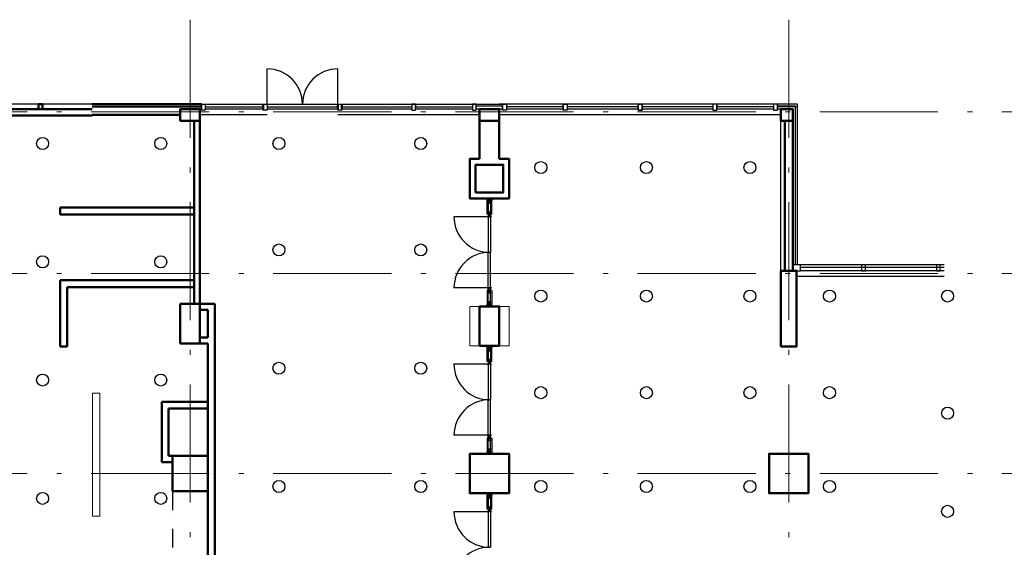
# Model space of a CAD drawing. Units: millimetres. Extents: x -230148 to 21845, y -359783 to -149329.
# Drawn here: x -56970 to -31969, y -225396 to -212014 of the extents above; entities that cross this region are included whole.
import ezdxf

# ---------------------------------------------------------------- set-up
doc = ezdxf.new("R2010")
doc.units = ezdxf.units.MM
doc.header["$LTSCALE"] = 5
for name, pattern in [('ACAD_ISO10W100', [18.5, 12, -3, 0.5, -3]), ('Dashdot2', [12.7, 6.35, -3.175, 0, -3.175]), ('DIVIDE', [31.75, 12.7, -6.35, 0, -6.35, 0, -6.35])]:
    doc.linetypes.add(name, pattern=pattern)
for name, color, linetype in [('IBA_DVERE_STAVAJICI', 5, 'Continuous'), ('IBA_SPRINKLER_STOJ', 92, 'Continuous'), ('IBA_STROPY-NAD', 9, 'DIVIDE')]:
    doc.layers.add(name, color=color, linetype=linetype)
for name, color, linetype, lineweight in [('IBA_OSY', 253, 'ACAD_ISO10W100', 9), ('IBA_STENY-NENOSNE', 6, 'Continuous', 50), ('IBA_ZARIZENI-NABYTEK', 3, 'Continuous', 5)]:
    doc.layers.add(name, color=color, linetype=linetype, lineweight=lineweight)

# ---------------------------------------------------------------- blocks, each defined once
blk = doc.blocks.new('HEAD2')
blk.add_circle((0, 0), 6)

msp = doc.modelspace()

# ---------------------------------------------------------------- linework, layer by layer
at = {"layer": 'IBA_DVERE_STAVAJICI', "ltscale": 10}
for p, q in [((-50689.214, -214159.599), (-50689.214, -213259.599)), ((-48887.768, -214159.599), (-48887.768, -213259.599)), ((-55132.976, -214159.599), (-64042.126, -214159.599)), ((-55132.976, -214209.599), (-52357.126, -214209.599)), ((-55132.976, -214224.97), (-52357.126, -214224.97)), ((-52862.126, -214224.97), (-52357.126, -214224.97)), ((-52812.126, -214209.599), (-52357.126, -214209.599)), ((-52357.126, -214159.599), (-52357.126, -214279.599)), ((-52357.126, -214159.599), (-52357.126, -214279.599)), ((-52258.572, -214159.599), (-45292.126, -214159.599)), ((-52258.572, -214159.599), (-45292.126, -214159.599)), ((-52258.572, -214224.97), (-50787.768, -214224.97)), ((-50689.214, -214224.97), (-48916.403, -214224.97)), ((-50689.214, -214224.97), (-48916.403, -214224.97)), ((-50689.214, -214224.97), (-48887.768, -214224.97)), ((-48789.214, -214224.97), (-47016.403, -214224.97)), ((-46917.849, -214159.599), (-46917.849, -214279.599)), ((-46917.849, -214224.97), (-45475.68, -214224.97)), ((-45377.126, -214159.599), (-45377.126, -214279.599)), ((-45377.126, -214159.599), (-45042.126, -214159.599)), ((-45042.126, -214209.599), (-45377.126, -214209.599)), ((-45042.126, -214159.599), (-44707.126, -214159.599)), ((-44707.126, -214209.599), (-45042.126, -214209.599)), ((-37222.126, -214159.599), (-44792.126, -214159.599)), ((-44707.126, -214159.599), (-44707.126, -214279.599)), ((-43166.403, -214224.97), (-44608.572, -214224.97)), ((-43166.403, -214159.599), (-43166.403, -214279.599)), ((-41266.403, -214224.97), (-43067.849, -214224.97)), ((-41266.403, -214159.599), (-41266.403, -214279.599)), ((-41167.849, -214159.599), (-41167.849, -214279.599)), ((-39366.403, -214224.97), (-41167.849, -214224.97)), ((-39267.849, -214159.599), (-39267.849, -214279.599)), ((-37825.68, -214224.97), (-39267.849, -214224.97)), ((-37727.126, -214159.599), (-37727.126, -214279.599)), ((-37222.126, -214159.599), (-37727.126, -214159.599)), ((-37272.126, -214209.599), (-37727.126, -214209.599)), ((-37222.126, -214224.97), (-37727.126, -214224.97)), ((-37272.126, -218229.599), (-37272.126, -214209.599)), ((-37222.126, -218229.599), (-37222.126, -214159.599)), ((-52357.126, -214279.599), (-52642.126, -214279.599)), ((-52357.126, -214279.599), (-52642.126, -214279.599)), ((-50689.214, -214429.599), (-52392.126, -214429.599)), ((-50787.768, -214279.599), (-52258.572, -214279.599)), ((-48916.403, -214279.599), (-50689.214, -214279.599)), ((-48887.768, -214279.599), (-50689.214, -214279.599)), ((-45292.126, -214429.599), (-48887.768, -214429.599)), ((-47016.403, -214279.599), (-48789.214, -214279.599)), ((-45475.68, -214279.599), (-46917.849, -214279.599)), ((-45292.126, -214279.599), (-45377.126, -214279.599)), ((-44707.126, -214279.599), (-44792.126, -214279.599)), ((-37642.126, -214429.599), (-44792.126, -214429.599)), ((-43166.403, -214279.599), (-44608.572, -214279.599)), ((-41266.403, -214279.599), (-43067.849, -214279.599)), ((-39366.403, -214279.599), (-41167.849, -214279.599)), ((-37825.68, -214279.599), (-39267.849, -214279.599)), ((-37642.126, -214279.599), (-37727.126, -214279.599)), ((-37642.126, -218379.599), (-37642.126, -214579.599)), ((-45102.126, -216944.599), (-45102.126, -216596.599)), ((-45097.126, -216596.599), (-45072.126, -216596.599)), ((-45042.126, -216609.599), (-45072.126, -216549.599)), ((-45072.126, -216549.599), (-45072.126, -217009.599)), ((-45072.126, -216669.599), (-45042.126, -216609.599)), ((-45072.126, -216669.599), (-45042.126, -216669.599)), ((-45042.126, -216609.599), (-45012.126, -216549.599)), ((-45012.126, -216669.599), (-45042.126, -216609.599)), ((-45042.126, -216669.599), (-45012.126, -216669.599)), ((-45012.126, -216549.599), (-45012.126, -217004.599)), ((-44987.126, -216596.599), (-45012.126, -216596.599)), ((-44982.126, -216944.599), (-44982.126, -216596.599)), ((-45072.126, -216944.599), (-45102.126, -216944.599)), ((-45072.126, -216884.599), (-45042.126, -216884.599)), ((-45042.126, -216947.099), (-45072.126, -216884.599)), ((-45072.126, -217009.599), (-45042.126, -216947.099)), ((-45042.126, -216947.099), (-45012.126, -216884.599)), ((-45042.126, -216884.599), (-45012.126, -216884.599)), ((-45012.126, -217009.599), (-45042.126, -216947.099)), ((-45012.126, -216884.599), (-45012.126, -217009.599)), ((-44982.126, -216944.599), (-45012.126, -216944.599)), ((-45042.126, -217014.599), (-45942.126, -217014.599)), ((-45042.126, -217009.599), (-45072.126, -217009.599)), ((-45042.126, -217014.599), (-45072.126, -217014.599)), ((-45072.126, -217014.599), (-45072.126, -217909.599)), ((-45012.126, -217009.599), (-45042.126, -217009.599)), ((-45012.126, -217014.599), (-45042.126, -217014.599)), ((-45012.126, -217014.599), (-45012.126, -217909.599)), ((-45072.126, -218814.599), (-45072.126, -217919.599)), ((-45012.126, -218814.599), (-45012.126, -217919.599)), ((-33497.879, -218229.599), (-37143.572, -218229.599)), ((-33497.879, -218294.97), (-37143.572, -218294.97)), ((-33497.879, -218379.599), (-37143.572, -218379.599)), ((-33497.879, -218529.599), (-37242.126, -218529.599)), ((-45072.126, -218814.599), (-45942.126, -218814.599)), ((-45072.126, -218884.599), (-45102.126, -218884.599)), ((-45102.126, -218884.599), (-45102.126, -219232.599)), ((-45042.126, -218814.599), (-45072.126, -218814.599)), ((-45042.126, -218819.599), (-45072.126, -218819.599)), ((-45072.126, -218819.599), (-45042.126, -218882.099)), ((-45072.126, -219279.599), (-45072.126, -218819.599)), ((-45042.126, -218882.099), (-45072.126, -218944.599)), ((-45072.126, -218944.599), (-45042.126, -218944.599)), ((-45012.126, -218814.599), (-45042.126, -218814.599)), ((-45012.126, -218819.599), (-45042.126, -218882.099)), ((-45012.126, -218819.599), (-45042.126, -218819.599)), ((-45042.126, -218882.099), (-45012.126, -218944.599)), ((-45042.126, -218944.599), (-45012.126, -218944.599)), ((-45012.126, -218944.599), (-45012.126, -218819.599)), ((-45012.126, -219279.599), (-45012.126, -218824.599)), ((-44982.126, -218884.599), (-45012.126, -218884.599)), ((-44982.126, -218884.599), (-44982.126, -219232.599)), ((-45097.126, -219232.599), (-45072.126, -219232.599)), ((-45072.126, -219159.599), (-45042.126, -219159.599)), ((-45072.126, -219159.599), (-45042.126, -219219.599)), ((-45042.126, -219219.599), (-45072.126, -219279.599)), ((-45012.126, -219159.599), (-45042.126, -219219.599)), ((-45042.126, -219159.599), (-45012.126, -219159.599)), ((-45042.126, -219219.599), (-45012.126, -219279.599)), ((-44987.126, -219232.599), (-45012.126, -219232.599)), ((-45102.126, -220684.599), (-45102.126, -220336.599)), ((-45097.126, -220336.599), (-45072.126, -220336.599)), ((-45072.126, -220289.599), (-45072.126, -220749.599)), ((-45042.126, -220349.599), (-45072.126, -220289.599)), ((-45072.126, -220409.599), (-45042.126, -220349.599)), ((-45072.126, -220409.599), (-45042.126, -220409.599)), ((-45042.126, -220349.599), (-45012.126, -220289.599)), ((-45012.126, -220409.599), (-45042.126, -220349.599)), ((-45042.126, -220409.599), (-45012.126, -220409.599)), ((-45012.126, -220289.599), (-45012.126, -220744.599)), ((-44987.126, -220336.599), (-45012.126, -220336.599)), ((-44982.126, -220684.599), (-44982.126, -220336.599)), ((-45042.126, -220754.599), (-45942.126, -220754.599)), ((-45072.126, -220684.599), (-45102.126, -220684.599)), ((-45042.126, -220687.099), (-45072.126, -220624.599)), ((-45072.126, -220624.599), (-45042.126, -220624.599)), ((-45072.126, -220749.599), (-45042.126, -220687.099)), ((-45042.126, -220749.599), (-45072.126, -220749.599)), ((-45042.126, -220754.599), (-45072.126, -220754.599)), ((-45072.126, -220754.599), (-45072.126, -221649.599)), ((-45042.126, -220624.599), (-45012.126, -220624.599)), ((-45042.126, -220687.099), (-45012.126, -220624.599)), ((-45012.126, -220749.599), (-45042.126, -220687.099)), ((-45012.126, -220749.599), (-45042.126, -220749.599)), ((-45012.126, -220754.599), (-45042.126, -220754.599)), ((-45012.126, -220624.599), (-45012.126, -220749.599)), ((-44982.126, -220684.599), (-45012.126, -220684.599)), ((-45012.126, -220754.599), (-45012.126, -221649.599)), ((-45072.126, -222554.599), (-45072.126, -221659.599)), ((-45012.126, -222554.599), (-45012.126, -221659.599)), ((-45072.126, -222554.599), (-45942.126, -222554.599)), ((-45102.126, -222624.599), (-45102.126, -222972.599)), ((-45072.126, -222624.599), (-45102.126, -222624.599)), ((-45042.126, -222554.599), (-45072.126, -222554.599)), ((-45072.126, -223019.599), (-45072.126, -222559.599)), ((-45072.126, -222559.599), (-45042.126, -222622.099)), ((-45042.126, -222559.599), (-45072.126, -222559.599)), ((-45042.126, -222622.099), (-45072.126, -222684.599)), ((-45072.126, -222684.599), (-45042.126, -222684.599)), ((-45012.126, -222554.599), (-45042.126, -222554.599)), ((-45012.126, -222559.599), (-45042.126, -222559.599)), ((-45012.126, -222559.599), (-45042.126, -222622.099)), ((-45042.126, -222622.099), (-45012.126, -222684.599)), ((-45042.126, -222684.599), (-45012.126, -222684.599)), ((-45012.126, -222684.599), (-45012.126, -222559.599)), ((-45012.126, -223019.599), (-45012.126, -222564.599)), ((-44982.126, -222624.599), (-45012.126, -222624.599)), ((-44982.126, -222624.599), (-44982.126, -222972.599)), ((-45097.126, -222972.599), (-45072.126, -222972.599)), ((-45072.126, -222899.599), (-45042.126, -222959.599)), ((-45072.126, -222899.599), (-45042.126, -222899.599)), ((-45042.126, -222959.599), (-45072.126, -223019.599)), ((-45042.126, -222899.599), (-45012.126, -222899.599)), ((-45012.126, -222899.599), (-45042.126, -222959.599)), ((-45042.126, -222959.599), (-45012.126, -223019.599)), ((-44987.126, -222972.599), (-45012.126, -222972.599)), ((-45102.126, -224424.599), (-45102.126, -224076.599)), ((-45097.126, -224076.599), (-45072.126, -224076.599)), ((-45072.126, -224029.599), (-45072.126, -224489.599)), ((-45042.126, -224089.599), (-45072.126, -224029.599)), ((-45072.126, -224149.599), (-45042.126, -224089.599)), ((-45072.126, -224149.599), (-45042.126, -224149.599)), ((-45042.126, -224089.599), (-45012.126, -224029.599)), ((-45012.126, -224149.599), (-45042.126, -224089.599)), ((-45042.126, -224149.599), (-45012.126, -224149.599)), ((-45012.126, -224029.599), (-45012.126, -224484.599)), ((-44987.126, -224076.599), (-45012.126, -224076.599)), ((-44982.126, -224424.599), (-44982.126, -224076.599)), ((-45042.126, -224494.599), (-45942.126, -224494.599)), ((-45072.126, -224424.599), (-45102.126, -224424.599)), ((-45072.126, -224364.599), (-45042.126, -224364.599)), ((-45042.126, -224427.099), (-45072.126, -224364.599)), ((-45072.126, -224489.599), (-45042.126, -224427.099)), ((-45042.126, -224489.599), (-45072.126, -224489.599)), ((-45042.126, -224494.599), (-45072.126, -224494.599)), ((-45072.126, -224494.599), (-45072.126, -225389.599)), ((-45042.126, -224427.099), (-45012.126, -224364.599)), ((-45042.126, -224364.599), (-45012.126, -224364.599)), ((-45012.126, -224489.599), (-45042.126, -224427.099)), ((-45012.126, -224489.599), (-45042.126, -224489.599)), ((-45012.126, -224494.599), (-45042.126, -224494.599)), ((-45012.126, -224364.599), (-45012.126, -224489.599)), ((-44982.126, -224424.599), (-45012.126, -224424.599)), ((-45012.126, -224494.599), (-45012.126, -225389.599))]:
    msp.add_line(p, q, dxfattribs=at)
for points in [[(-52258.572, -214309.599), (-52357.126, -214309.599), (-52357.126, -214159.599), (-52258.572, -214159.599)], [(-52258.572, -214309.599), (-52357.126, -214309.599), (-52357.126, -214159.599), (-52258.572, -214159.599)], [(-50689.214, -214309.599), (-50787.768, -214309.599), (-50787.768, -214159.599), (-50689.214, -214159.599)], [(-48789.214, -214309.599), (-48887.768, -214309.599), (-48887.768, -214159.599), (-48789.214, -214159.599)], [(-47016.403, -214309.599), (-46917.849, -214309.599), (-46917.849, -214159.599), (-47016.403, -214159.599)], [(-45475.68, -214309.599), (-45377.126, -214309.599), (-45377.126, -214159.599), (-45475.68, -214159.599)], [(-44608.572, -214309.599), (-44707.126, -214309.599), (-44707.126, -214159.599), (-44608.572, -214159.599)], [(-43067.849, -214309.599), (-43166.403, -214309.599), (-43166.403, -214159.599), (-43067.849, -214159.599)], [(-41167.849, -214309.599), (-41266.403, -214309.599), (-41266.403, -214159.599), (-41167.849, -214159.599)], [(-41266.403, -214309.599), (-41167.849, -214309.599), (-41167.849, -214159.599), (-41266.403, -214159.599)], [(-39366.403, -214309.599), (-39267.849, -214309.599), (-39267.849, -214159.599), (-39366.403, -214159.599)], [(-37825.68, -214309.599), (-37727.126, -214309.599), (-37727.126, -214159.599), (-37825.68, -214159.599)], [(-37342.126, -218379.599), (-37143.572, -218379.599), (-37143.572, -218229.599), (-37342.126, -218229.599)], [(-35592.126, -218379.599), (-35493.572, -218379.599), (-35493.572, -218229.599), (-35592.126, -218229.599)], [(-33692.126, -218379.599), (-33593.572, -218379.599), (-33593.572, -218229.599), (-33692.126, -218229.599)]]:
    msp.add_lwpolyline(points, close=True, dxfattribs=at)
for points in [[(-45102.126, -216596.599), (-45102.126, -216544.599), (-45042.126, -216544.599)], [(-45042.126, -216549.599), (-45097.126, -216549.599), (-45097.126, -216596.599), (-45102.126, -216596.599)], [(-45042.126, -216544.599), (-44982.126, -216544.599), (-44982.126, -216596.599), (-44987.126, -216596.599), (-44987.126, -216549.599), (-45042.126, -216549.599)], [(-45102.126, -219232.599), (-45102.126, -219284.599), (-45042.126, -219284.599)], [(-45042.126, -219279.599), (-45097.126, -219279.599), (-45097.126, -219232.599), (-45102.126, -219232.599)], [(-45042.126, -219284.599), (-44982.126, -219284.599), (-44982.126, -219232.599), (-44987.126, -219232.599), (-44987.126, -219279.599), (-45042.126, -219279.599)], [(-45102.126, -220336.599), (-45102.126, -220284.599), (-45042.126, -220284.599)], [(-45042.126, -220289.599), (-45097.126, -220289.599), (-45097.126, -220336.599), (-45102.126, -220336.599)], [(-45042.126, -220284.599), (-44982.126, -220284.599), (-44982.126, -220336.599), (-44987.126, -220336.599), (-44987.126, -220289.599), (-45042.126, -220289.599)], [(-45102.126, -222972.599), (-45102.126, -223024.599), (-45042.126, -223024.599)], [(-45042.126, -223019.599), (-45097.126, -223019.599), (-45097.126, -222972.599), (-45102.126, -222972.599)], [(-45042.126, -223024.599), (-44982.126, -223024.599), (-44982.126, -222972.599), (-44987.126, -222972.599), (-44987.126, -223019.599), (-45042.126, -223019.599)], [(-45102.126, -224076.599), (-45102.126, -224024.599), (-45042.126, -224024.599)], [(-45042.126, -224029.599), (-45097.126, -224029.599), (-45097.126, -224076.599), (-45102.126, -224076.599)], [(-45042.126, -224024.599), (-44982.126, -224024.599), (-44982.126, -224076.599), (-44987.126, -224076.599), (-44987.126, -224029.599), (-45042.126, -224029.599)]]:
    msp.add_lwpolyline(points, dxfattribs=at)
for centre in [(-45081.332, -217014.599), (-45002.92, -217014.599), (-45081.332, -218814.599), (-45002.92, -218814.599), (-45081.332, -220754.599), (-45002.92, -220754.599), (-45081.332, -222554.599), (-45002.92, -222554.599), (-45081.332, -224494.599), (-45002.92, -224494.599)]:
    msp.add_circle(centre, 7.5, dxfattribs=at)
for centre, radius, start, end in [((-50689.214, -214159.599), 900, 0, 90), ((-48887.768, -214159.599), 900, 90, 180), ((-45042.126, -217014.599), 900, 180, 270), ((-45042.126, -218814.599), 900, 90, 180), ((-45042.126, -217761.099), 151.5, 258.5788137, 270), ((-45042.126, -218068.099), 151.5, 90, 101.4211863), ((-45042.126, -217761.099), 151.5, 270, 281.4211863), ((-45042.126, -218068.099), 151.5, 78.5788137, 90), ((-45042.126, -220754.599), 900, 180, 270), ((-45042.126, -222554.599), 900, 90, 180), ((-45042.126, -221501.099), 151.5, 258.5788137, 270), ((-45042.126, -221808.099), 151.5, 90, 101.4211863), ((-45042.126, -221501.099), 151.5, 270, 281.4211863), ((-45042.126, -221808.099), 151.5, 78.5788137, 90), ((-45042.126, -224494.599), 900, 180, 270), ((-45042.126, -226294.599), 900, 90, 180), ((-45042.126, -225241.099), 151.5, 258.5788137, 270), ((-45042.126, -225241.099), 151.5, 270, 281.4211863)]:
    msp.add_arc(centre, radius, start, end, dxfattribs=at)
at = {"layer": 'IBA_OSY', "ltscale": 50}
for p, q in [((-52642.122, -212013.783), (-52642.122, -299165.715)), ((-37442.122, -212013.783), (-37442.122, -299165.715)), ((21844.876, -214354.599), (-105581.267, -214354.599)), ((21844.876, -218454.599), (-105581.267, -218454.599)), ((21844.876, -223524.599), (-105581.267, -223524.599))]:
    msp.add_line(p, q, dxfattribs=at)
at = {"layer": 'IBA_STENY-NENOSNE', "ltscale": 100}
for p, q in [((-52357.126, -214159.599), (-55132.976, -214159.599)), ((-50787.768, -214159.599), (-50787.768, -214279.599)), ((-48887.768, -214159.599), (-48887.768, -214279.599)), ((-48789.214, -214159.599), (-48789.214, -214279.599)), ((-55132.976, -214279.599), (-59932.126, -214279.599)), ((-55132.976, -214444.599), (-59932.126, -214444.599)), ((-52892.126, -214429.599), (-55132.976, -214429.599)), ((-37342.126, -214429.599), (-37342.126, -214279.599)), ((-52542.126, -214579.599), (-52542.126, -219224.599)), ((-52542.126, -214579.599), (-52542.126, -219224.599)), ((-52392.126, -214579.599), (-52392.126, -219299.599)), ((-52392.126, -214579.599), (-52392.126, -217829.599)), ((-45292.126, -214579.599), (-45292.126, -215544.599)), ((-44792.126, -214579.599), (-44792.126, -215544.599)), ((-37542.126, -218379.599), (-37542.126, -214579.599)), ((-37342.126, -218379.599), (-37342.126, -214579.599)), ((-55942.126, -218619.599), (-55942.126, -220299.599)), ((-55942.126, -218619.599), (-55942.126, -220299.599)), ((-55762.126, -218799.599), (-55762.126, -220299.599)), ((-55762.126, -218799.599), (-55762.126, -220299.599)), ((-52392.126, -219224.599), (-52012.126, -219224.599)), ((-52012.126, -221969.599), (-52012.126, -219224.599)), ((-52392.126, -219374.599), (-52192.126, -219374.599)), ((-52192.126, -220074.599), (-52192.126, -219374.599)), ((-52392.126, -220074.599), (-52192.126, -220074.599)), ((-52392.126, -220224.599), (-52192.126, -220224.599)), ((-52192.126, -226794.599), (-52192.126, -220224.599)), ((-52012.126, -225219.599), (-52012.126, -220393.459)), ((-53357.126, -223239.599), (-53357.126, -221709.599)), ((-53192.126, -223074.599), (-53192.126, -221874.599)), ((-52012.126, -226794.599), (-52012.126, -223524.599)), ((-52012.126, -225539.248), (-52012.126, -224812.952))]:
    msp.add_line(p, q, dxfattribs=at)
at = {"layer": 'IBA_STENY-NENOSNE', "ltscale": 50}
for p, q in [((-55942.126, -216954.599), (-55942.126, -216774.599)), ((-52542.126, -216774.599), (-55942.126, -216774.599)), ((-55942.126, -216954.599), (-55942.126, -216774.599)), ((-52542.126, -216954.599), (-55942.126, -216954.599)), ((-52542.126, -218619.599), (-55942.126, -218619.599)), ((-52542.126, -218799.599), (-55762.126, -218799.599)), ((-55762.126, -220299.599), (-55942.126, -220299.599)), ((-55762.126, -220299.599), (-55942.126, -220299.599)), ((-53357.126, -221709.599), (-52207.126, -221709.599)), ((-53192.126, -221874.599), (-52207.126, -221874.599)), ((-53092.126, -223239.599), (-53357.126, -223239.599)), ((-53092.126, -223074.599), (-53192.126, -223074.599))]:
    msp.add_line(p, q, dxfattribs=at)
at = {"layer": 'IBA_STENY-NENOSNE', "ltscale": 100}
for points in [[(-56491.403, -214279.599), (-56392.849, -214279.599), (-56392.849, -214159.599), (-56491.403, -214159.599)], [(-52892.126, -214579.599), (-52392.126, -214579.599), (-52392.126, -214279.599), (-52892.126, -214279.599)], [(-52892.126, -214579.599), (-52392.126, -214579.599), (-52392.126, -214279.599), (-52892.126, -214279.599)], [(-37642.126, -214579.599), (-37342.126, -214579.599), (-37342.126, -214279.599), (-37642.126, -214279.599)], [(-37642.126, -220299.599), (-37242.126, -220299.599), (-37242.126, -218379.599), (-37642.126, -218379.599)], [(-52892.126, -220224.599), (-52392.126, -220224.599), (-52392.126, -219224.599), (-52892.126, -219224.599)], [(-53092.126, -223974.599), (-52192.126, -223974.599), (-52192.126, -223074.599), (-53092.126, -223074.599)], [(-37942.126, -224024.599), (-36942.126, -224024.599), (-36942.126, -223024.599), (-37942.126, -223024.599)]]:
    msp.add_lwpolyline(points, close=True, dxfattribs=at)
for points in [[(-45042.126, -214279.599), (-45292.126, -214279.599), (-45292.126, -214579.599), (-45042.126, -214579.599)], [(-45042.126, -214579.599), (-44792.126, -214579.599), (-44792.126, -214279.599), (-45042.126, -214279.599)], [(-45292.126, -215544.599), (-45542.126, -215544.599), (-45542.126, -216544.599), (-45042.126, -216544.599)], [(-45042.126, -215694.599), (-45392.126, -215694.599), (-45392.126, -216394.599), (-45042.126, -216394.599)], [(-45042.126, -216544.599), (-44542.126, -216544.599), (-44542.126, -215544.599), (-44792.126, -215544.599)], [(-45042.126, -216394.599), (-44692.126, -216394.599), (-44692.126, -215694.599), (-45042.126, -215694.599)], [(-45042.126, -219284.599), (-45292.126, -219284.599), (-45292.126, -220284.599), (-45042.126, -220284.599)], [(-45042.126, -220284.599), (-44792.126, -220284.599), (-44792.126, -219284.599), (-45042.126, -219284.599)], [(-45042.126, -223024.599), (-45542.126, -223024.599), (-45542.126, -224024.599), (-45042.126, -224024.599)], [(-45042.126, -224024.599), (-44542.126, -224024.599), (-44542.126, -223024.599), (-45042.126, -223024.599)], [(-37442.126, -223024.599), (-37942.126, -223024.599), (-37942.126, -224024.599), (-37442.126, -224024.599)], [(-37442.126, -224024.599), (-36942.126, -224024.599), (-36942.126, -223024.599), (-37442.126, -223024.599)]]:
    msp.add_lwpolyline(points, dxfattribs=at)
at = {"layer": 'IBA_STROPY-NAD', "linetype": 'Dashdot2', "ltscale": 15}
msp.add_line((-53092.126, -223974.599), (-53092.126, -238274.599), dxfattribs=at)
at = {"layer": 'IBA_ZARIZENI-NABYTEK', "ltscale": 10}
for p, q in [((-45542.126, -219284.599), (-45542.126, -220284.599)), ((-45292.126, -219284.599), (-45542.126, -219284.599)), ((-44792.126, -219284.599), (-44542.126, -219284.599)), ((-44542.126, -219284.599), (-44542.126, -220284.599)), ((-45292.126, -220284.599), (-45542.126, -220284.599)), ((-44792.126, -220284.599), (-44542.126, -220284.599)), ((-54937.126, -221484.599), (-55117.126, -221484.599)), ((-55117.126, -221484.599), (-55117.126, -224604.599)), ((-54937.126, -224604.599), (-54937.126, -221484.599)), ((-55117.126, -224604.599), (-54937.126, -224604.599))]:
    msp.add_line(p, q, dxfattribs=at)

# ---------------------------------------------------------------- block references
at = {"layer": 'IBA_SPRINKLER_STOJ', "xscale": 25.39999999999418, "yscale": 25.39999999999418, "zscale": 25.39999999999418}
for p in [(-56387.367, -215154.259), (-53387.367, -215154.259), (-50387.367, -215154.259), (-46787.367, -215154.259), (-43737.367, -215763.827), (-41057.367, -215763.827), (-38427.367, -215763.827), (-50387.367, -217854.259), (-46787.367, -217854.259), (-56387.367, -218154.259), (-53387.367, -218154.259), (-43737.367, -219023.827), (-41057.367, -219023.827), (-38427.367, -219023.827), (-36407.367, -219023.827), (-33407.367, -219023.827), (-50387.367, -220854.259), (-46787.367, -220854.259), (-56387.367, -221154.259), (-53387.367, -221154.259), (-43737.367, -221473.827), (-41057.367, -221473.827), (-38427.367, -221473.827), (-36407.367, -221473.827), (-33407.367, -221993.827), (-50387.367, -223854.259), (-46787.367, -223854.259), (-43737.367, -223853.827), (-41057.367, -223853.827), (-38427.367, -223853.827), (-36407.367, -223853.827), (-56387.367, -224154.259), (-53387.367, -224154.259), (-33407.367, -224483.827)]:
    msp.add_blockref('HEAD2', p, dxfattribs=at)

doc.saveas('drawing.dxf')
